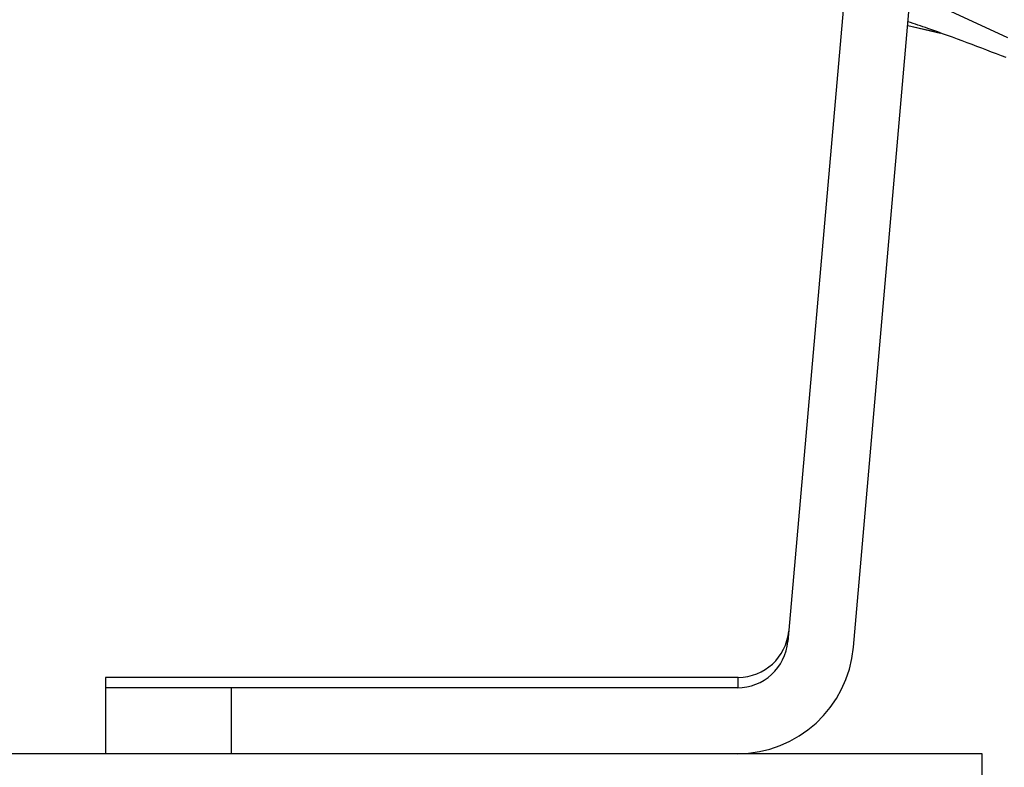
# Model space of a CAD drawing. Units: inches. Extents: x 0.4 to 10.6, y 0.4 to 8.1.
# Drawn here: x 7.2 to 7.3, y 2.8 to 2.8 of the extents above; entities that cross this region are included whole.
import ezdxf

# ---------------------------------------------------------------- set-up
doc = ezdxf.new("R2010")
doc.units = ezdxf.units.IN
doc.header["$MEASUREMENT"] = 0

msp = doc.modelspace()

# ---------------------------------------------------------------- linework, layer by layer
at = {"color": 8, "linetype": 'Continuous', "lineweight": 25}
msp.add_line((7.279359042303701, 2.844023987511311), (7.272289243781891, 2.847292734293074), dxfattribs=at)
at = {"color": 7, "linetype": 'Continuous', "lineweight": 25}
for p, q in [((7.267020462002531, 2.846971457147743), (7.262788420094259, 2.798598996788899)), ((7.267730173320981, 2.79816664940361), (7.271962215229283, 2.84653910976242)), ((7.274281162490273, 2.84434609674416), (7.271819658618044, 2.84490968023944)), ((7.259052940671367, 2.795900339586007), (7.211433122011838, 2.795900339586007)), ((7.259052940671367, 2.795113559353942), (7.259052940671367, 2.795900339586007)), ((7.211432602444121, 2.795112938011204), (7.211432602444121, 2.790152308089944)), ((7.220881421341758, 2.795112938011204), (7.211432602444121, 2.795112938011204)), ((7.220881421341758, 2.795112938011204), (7.220881421341758, 2.790152308089944)), ((7.258984054514989, 2.795112938011204), (7.220881421341758, 2.795112938011204)), ((7.267082774758793, 2.790152308089997), (7.197416854412626, 2.790152308089997)), ((7.277416854412627, 2.790152308089997), (7.267082774758793, 2.790152308089997)), ((7.277416854412627, 2.788112308089997), (7.277416854412627, 2.790152308089997))]:
    msp.add_line(p, q, dxfattribs=at)
at = {"color": 8, "linetype": 'Continuous', "lineweight": 25, "flags": 128}
msp.add_lwpolyline([(7.271822969315993, 2.844947521690143), (7.272595091669923, 2.844768236947147), (7.273832347288505, 2.8444856883263)], dxfattribs=at)
at = {"color": 7, "linetype": 'Continuous', "lineweight": 25}
for centre, radius, end in [((7.259052943226328, 2.799719237223802), 0.003818897637795797, 354.9999954936446), ((7.258984054514989, 2.798931835648999), 0.003818897637795526, 354.9999999999054), ((7.258984054514989, 2.798931835648999), 0.0087795275590552, 354.9999999999066)]:
    msp.add_arc(centre, radius, 270.0000000000008, end, dxfattribs=at)
msp.add_open_spline([(7.279235203715401, 2.842521953494579), (7.27727381415681, 2.843275586359015), (7.274824061422314, 2.844216865036865), (7.272342262601413, 2.845059961188332), (7.271847510973194, 2.845228034115988)], degree=3, knots=[0, 0, 0, 0, 0.8006479719254441, 1, 1, 1, 1], dxfattribs=at)
msp.add_open_spline([(7.211433122011838, 2.795900339586007), (7.211433122011838, 2.795888939604714), (7.211433122011837, 2.795866139642127), (7.211433122011838, 2.795688867606121), (7.211433122011837, 2.795431990394128), (7.211433122011838, 2.795219288805519), (7.211433122011838, 2.795112938011214)], degree=3, dxfattribs=at)

doc.saveas('drawing.dxf')
